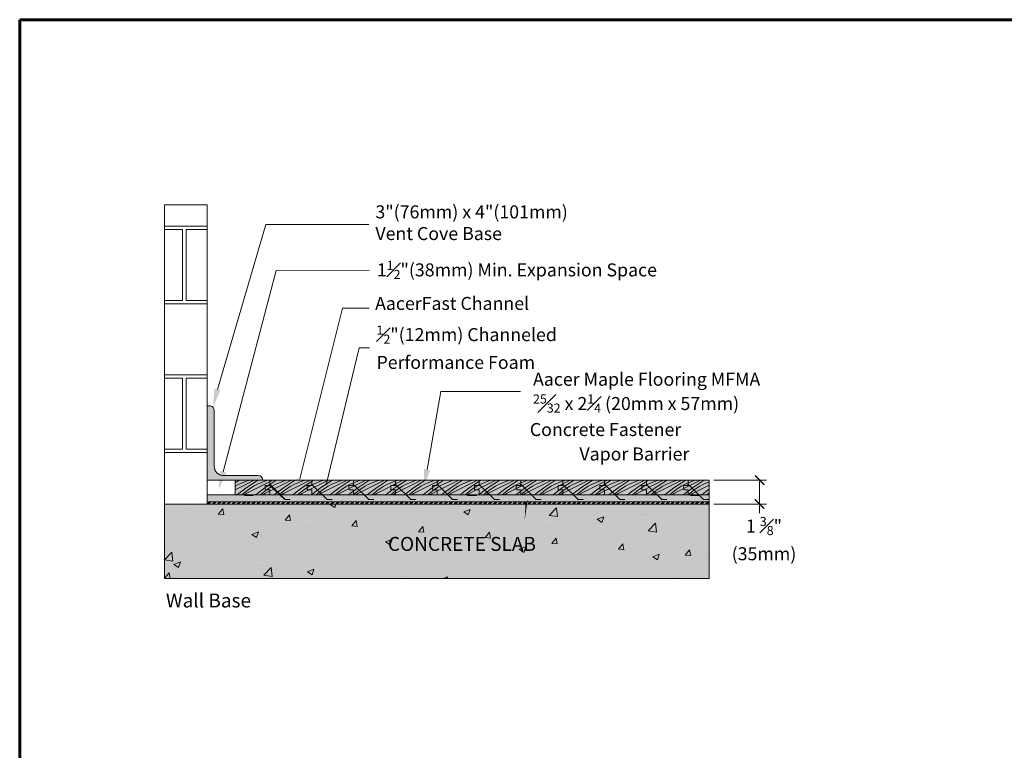
# Model space of a CAD drawing. Extents: x 51 to 156, y -43 to 37.
# Drawn here: x 51 to 104, y -3 to 37 of the extents above; entities that cross this region are included whole.
import ezdxf

# ---------------------------------------------------------------- set-up
doc = ezdxf.new("R2010")
doc.units = 0
doc.header["$LTSCALE"] = 2.666667
doc.header["$MEASUREMENT"] = 0
doc.layers.get('0').update_dxf_attribs({"linetype": 'CONTINUOUS'})
for name, color, linetype in [('BLUE', 5, 'CONTINUOUS'), ('bordertitleblock', 7, 'CONTINUOUS'), ('MEMBERS', 7, 'CONTINUOUS'), ('NEWWALLS', 7, 'CONTINUOUS'), ('NOTES', 4, 'CONTINUOUS')]:
    doc.layers.add(name, color=color, linetype=linetype)
doc.layers.add('GEOMETRY', color=7, linetype='CONTINUOUS', lineweight=20)
doc.styles.get("Standard").update_dxf_attribs({"font": 'arial.ttf', "height": 0.75})

# ---------------------------------------------------------------- blocks, each defined once
blk = doc.blocks.new('_ARCHTICK')
at = {"color": 0, "linetype": 'ByBlock', "const_width": 0.15}
blk.add_lwpolyline([(-0.5, -0.5), (0.5, 0.5)], dxfattribs=at)

msp = doc.modelspace()

# ---------------------------------------------------------------- hatches: boundary and pattern name
at = {"lineweight": 9}
h = msp.add_hatch(dxfattribs=at)
h.set_pattern_fill('AR-B816C', color=0, scale=0.5, style=0)
h.set_pattern_definition([(0, (59.6664, 17.3456), (4, 4), [7.8125, -0.1875]), (0, (55.6664, 17.533), (4, 4), [7.8125, -0.1875]), (90, (59.6664, 17.3456), (-4, 4), [-4.1875, 3.8125]), (90, (59.479, 17.3456), (-4, 4), [-4.1875, 3.8125])])
h.paths.add_polyline_path([(58.508, 26.685), (60.804, 26.685), (60.804, 10.584), (58.508, 10.584)])
for color, points in [(33, [(62.304, 11.865), (87.804, 11.865), (87.804, 11.084), (62.304, 11.084)]), (0, [(64.191, 11.652), (64.138, 11.608), (64.164, 11.605), (64.973, 10.82), (65.271, 10.82), (64.986, 10.851), (64.186, 11.628)]), (0, [(66.441, 11.652), (66.388, 11.608), (66.414, 11.605), (67.223, 10.82), (67.521, 10.82), (67.236, 10.851), (66.436, 11.628)]), (0, [(68.682, 11.653), (68.629, 11.608), (68.655, 11.606), (69.465, 10.82), (69.762, 10.82), (69.477, 10.851), (68.677, 11.628)]), (0, [(70.941, 11.652), (70.888, 11.608), (70.914, 11.605), (71.723, 10.82), (72.021, 10.82), (71.736, 10.851), (70.936, 11.628)]), (0, [(73.191, 11.652), (73.138, 11.608), (73.164, 11.605), (73.973, 10.82), (74.271, 10.82), (73.986, 10.851), (73.186, 11.628)]), (0, [(75.441, 11.652), (75.388, 11.608), (75.414, 11.605), (76.223, 10.82), (76.521, 10.82), (76.236, 10.851), (75.436, 11.628)]), (0, [(77.691, 11.652), (77.638, 11.608), (77.664, 11.605), (78.473, 10.82), (78.771, 10.82), (78.486, 10.851), (77.686, 11.628)]), (0, [(79.941, 11.652), (79.888, 11.608), (79.914, 11.605), (80.723, 10.82), (81.021, 10.82), (80.736, 10.851), (79.936, 11.628)]), (0, [(82.191, 11.652), (82.138, 11.608), (82.164, 11.605), (82.973, 10.82), (83.271, 10.82), (82.986, 10.851), (82.186, 11.628)]), (0, [(84.441, 11.652), (84.388, 11.608), (84.414, 11.605), (85.223, 10.82), (85.521, 10.82), (85.236, 10.851), (84.436, 11.628)]), (0, [(86.691, 11.652), (86.638, 11.608), (86.664, 11.605), (87.473, 10.82), (87.771, 10.82), (87.486, 10.851), (86.686, 11.628)]), (8, [(60.804, 11.084), (87.804, 11.084), (87.804, 10.709), (60.804, 10.709)]), (0, [(63.024, 11.049), (63.068, 11.049), (63.068, 9.298), (63.024, 9.298)]), (0, [(75.024, 11.049), (75.068, 11.049), (75.068, 9.298), (75.024, 9.298)]), (0, [(87.024, 11.049), (87.068, 11.049), (87.068, 9.298), (87.024, 9.298)]), (254, [(58.508, 10.584), (87.804, 10.584), (87.804, 6.584), (58.508, 6.584)])]:
    msp.add_hatch(color=color, dxfattribs=at).paths.add_polyline_path(points)
h = msp.add_hatch(color=0)
h.paths.add_polyline_path([(59.236, 11.084), (59.236, 10.709)], flags=0)
edge = h.paths.add_edge_path(flags=17)
edge.add_line((56.236, 11.084), (56.236, 10.584))
edge.add_line((56.236, 10.584), (84.736, 10.584))
edge.add_line((84.736, 11.084), (84.736, 10.584))
edge.add_line((83.236, 11.084), (84.736, 11.084))
edge.add_line((83.236, 11.084), (83.236, 10.709))
edge.add_line((81.736, 10.709), (83.236, 10.709))
edge.add_line((81.736, 11.084), (81.736, 10.709))
edge.add_line((71.236, 11.084), (81.736, 11.084))
edge.add_line((71.236, 11.084), (71.236, 10.709))
edge.add_line((69.736, 10.709), (71.236, 10.709))
edge.add_line((69.736, 11.084), (69.736, 10.709))
edge.add_line((59.236, 11.084), (69.736, 11.084))
edge.add_line((59.236, 10.709), (59.236, 11.084))
edge.add_line((57.736, 10.709), (59.236, 10.709))
edge.add_line((57.736, 10.709), (57.736, 11.084))
edge.add_line((57.736, 11.084), (56.236, 11.084))
edge = h.paths.add_edge_path(flags=17)
edge.add_line((56.236, 11.084), (56.236, 10.584))
edge.add_line((56.236, 11.084), (57.736, 11.084))
edge.add_line((57.736, 11.084), (57.736, 10.709))
edge.add_line((57.736, 10.709), (59.236, 10.709))
edge.add_line((59.236, 11.084), (59.236, 10.709))
edge.add_line((59.236, 11.084), (69.736, 11.084))
edge.add_line((69.736, 11.084), (69.736, 10.709))
edge.add_line((69.736, 10.709), (71.236, 10.709))
edge.add_line((71.236, 11.084), (71.236, 10.709))
edge.add_line((71.236, 11.084), (81.736, 11.084))
edge.add_line((81.736, 11.084), (81.736, 10.709))
edge.add_line((81.736, 10.709), (83.236, 10.709))
edge.add_line((83.236, 11.084), (83.236, 10.709))
edge.add_line((83.236, 11.084), (84.736, 11.084))
edge.add_line((84.736, 11.084), (84.736, 10.584))
edge.add_line((56.236, 10.584), (84.736, 10.584))
edge = h.paths.add_edge_path(flags=0)
edge.add_line((81.736, 11.084), (81.736, 10.709))
edge.add_line((81.736, 11.084), (81.736, 10.709))
edge = h.paths.add_edge_path(flags=0)
edge.add_line((69.736, 11.084), (69.736, 10.709))
edge.add_line((69.736, 11.084), (69.736, 10.709))
edge = h.paths.add_edge_path(flags=0)
edge.add_line((69.768, 11.052), (69.768, 10.74))
h = msp.add_hatch(dxfattribs=at)
h.set_pattern_fill('ANSI32', color=0, scale=0.5, style=0)
h.set_pattern_definition([(45, (60.80402, 10.58356), (-0.1325825, 0.1325825), []), (45, (60.89241, 10.58356), (-0.1325825, 0.1325825), [])])
h.paths.add_polyline_path([(60.804, 10.709), (87.804, 10.709), (87.804, 10.584), (60.804, 10.584)])
h = msp.add_hatch(dxfattribs=at)
h.set_pattern_fill('AR-CONC', color=0, scale=0.5, style=0)
h.set_pattern_definition([(50, (58.5084, 6.5836), (3.5863, -0.31376), [0.375, -4.125]), (355, (58.5084, 6.5836), (-0.69376, 3.76096), [0.3, -3.3]), (100.451, (58.8073, 6.5574), (2.89255, 3.4472), [0.3187, -3.5057]), (46.184, (58.5084, 7.5836), (5.3362, -0.8276), [0.5625, -6.1875]), (96.636, (58.953, 7.5146), (4.6733, 4.8706), [0.47805, -5.2586]), (351.184, (58.5084, 7.5836), (4.6733, 4.8706), [0.45, -4.95]), (21, (59.0084, 7.3336), (2.98454, -2.0131), [0.375, -4.125]), (326, (59.0084, 7.3336), (1.2166, 3.62575), [0.3, -3.3]), (71.451, (59.257, 7.1658), (4.2011, 1.61265), [0.3187, -3.5057]), (37.5, (58.5084, 6.5836), (0.0608, 1.66447), [0, -3.26, 0, -3.35, 0, -3.3125]), (7.5, (58.5084, 6.5836), (1.31535, 1.97206), [0, -1.91, 0, -3.185, 0, -1.2625]), (327.5, (57.3934, 6.5836), (2.66911, -0.112774), [0, -1.25, 0, -3.9, 0, -5.175]), (317.5, (56.8934, 6.5836), (2.91593, 0.50052), [0, -1.625, 0, -2.59, 0, -3.675])])
h.paths.add_polyline_path([(58.508, 10.584), (87.804, 10.584), (87.804, 6.584), (58.508, 6.584)])
at = {"layer": 'MEMBERS', "lineweight": 9}
h = msp.add_hatch(color=253, dxfattribs=at)
h.paths.add_polyline_path([(60.804, 11.865), (60.992, 11.865), (62.304, 11.865), (63.316, 11.865), (63.361, 12.115), (61.679, 12.115, -0.414214), (61.179, 12.615), (61.179, 15.615, 0.341999), (60.992, 15.857, 0.063254), (60.929, 15.865), (60.804, 15.865)])
h.paths.add_polyline_path([(63.804, 11.865, 0.414214), (63.554, 12.115), (63.361, 12.115), (63.316, 11.865)])
for points in [[(63.295, 11.08), (63.07, 11.08), (63.07, 11.056), (63.02, 11.056), (63.02, 11.08), (62.795, 11.08), (62.795, 11.018), (63.295, 11.018)], [(75.295, 11.08), (75.07, 11.08), (75.07, 11.056), (75.02, 11.056), (75.02, 11.08), (74.795, 11.08), (74.795, 11.018), (75.295, 11.018)], [(87.295, 11.08), (87.07, 11.08), (87.07, 11.056), (87.02, 11.056), (87.02, 11.08), (86.795, 11.08), (86.795, 11.018), (87.295, 11.018)]]:
    msp.add_hatch(color=7, dxfattribs=at).paths.add_polyline_path(points)

# ---------------------------------------------------------------- linework, layer by layer
at = {"color": 0, "lineweight": 9}
for p, q in [((60.804, 11.865), (63.804, 11.865)), ((62.304, 11.865), (62.46, 11.865)), ((64.191, 11.652), (64.138, 11.608)), ((64.186, 11.628), (64.191, 11.652)), ((66.441, 11.652), (66.388, 11.608)), ((66.436, 11.628), (66.441, 11.652)), ((68.682, 11.653), (68.629, 11.608)), ((68.677, 11.628), (68.682, 11.653)), ((70.941, 11.652), (70.888, 11.608)), ((70.936, 11.628), (70.941, 11.652)), ((73.191, 11.652), (73.138, 11.608)), ((73.186, 11.628), (73.191, 11.652)), ((75.441, 11.652), (75.388, 11.608)), ((75.436, 11.628), (75.441, 11.652)), ((77.691, 11.652), (77.638, 11.608)), ((77.686, 11.628), (77.691, 11.652)), ((79.941, 11.652), (79.888, 11.608)), ((79.936, 11.628), (79.941, 11.652)), ((82.191, 11.652), (82.138, 11.608)), ((82.186, 11.628), (82.191, 11.652)), ((84.441, 11.652), (84.388, 11.608)), ((84.436, 11.628), (84.441, 11.652)), ((86.691, 11.652), (86.638, 11.608)), ((86.686, 11.628), (86.691, 11.652)), ((90.511, 10.584), (90.511, 11.865)), ((64.138, 11.608), (64.164, 11.605)), ((64.164, 11.605), (64.973, 10.82)), ((64.186, 11.628), (64.986, 10.851)), ((66.388, 11.608), (66.414, 11.605)), ((66.436, 11.628), (67.236, 10.851)), ((68.629, 11.608), (68.655, 11.606)), ((68.677, 11.628), (69.477, 10.851)), ((70.888, 11.608), (70.914, 11.605)), ((70.936, 11.628), (71.736, 10.851)), ((73.138, 11.608), (73.164, 11.605)), ((73.186, 11.628), (73.986, 10.851)), ((75.388, 11.608), (75.414, 11.605)), ((75.436, 11.628), (76.236, 10.851)), ((77.638, 11.608), (77.664, 11.605)), ((77.686, 11.628), (78.486, 10.851)), ((79.888, 11.608), (79.914, 11.605)), ((79.936, 11.628), (80.736, 10.851)), ((82.138, 11.608), (82.164, 11.605)), ((82.186, 11.628), (82.986, 10.851)), ((84.388, 11.608), (84.414, 11.605)), ((84.436, 11.628), (85.236, 10.851)), ((86.638, 11.608), (86.664, 11.605)), ((86.686, 11.628), (87.486, 10.851)), ((60.804, 11.084), (62.304, 11.084)), ((60.804, 11.084), (60.804, 10.709)), ((60.804, 10.709), (87.804, 10.709)), ((60.804, 10.709), (60.804, 10.584)), ((63.804, 11.084), (74.304, 11.084)), ((64.973, 10.82), (65.271, 10.82)), ((64.986, 10.851), (65.271, 10.82)), ((67.223, 10.82), (67.521, 10.82)), ((67.236, 10.851), (67.521, 10.82)), ((69.465, 10.82), (69.762, 10.82)), ((69.477, 10.851), (69.762, 10.82)), ((71.723, 10.82), (72.021, 10.82)), ((71.736, 10.851), (72.021, 10.82)), ((73.973, 10.82), (74.271, 10.82)), ((73.986, 10.851), (74.271, 10.82)), ((75.804, 11.084), (86.304, 11.084)), ((76.223, 10.82), (76.521, 10.82)), ((76.236, 10.851), (76.521, 10.82)), ((78.473, 10.82), (78.771, 10.82)), ((78.486, 10.851), (78.771, 10.82)), ((80.723, 10.82), (81.021, 10.82)), ((80.736, 10.851), (81.021, 10.82)), ((82.973, 10.82), (83.271, 10.82)), ((82.986, 10.851), (83.271, 10.82)), ((85.223, 10.82), (85.521, 10.82)), ((85.236, 10.851), (85.521, 10.82)), ((87.473, 10.82), (87.771, 10.82)), ((87.486, 10.851), (87.771, 10.82)), ((87.804, 11.084), (87.804, 10.709)), ((87.804, 10.584), (87.804, 10.709)), ((59.304, 10.584), (87.804, 10.584)), ((60.804, 10.584), (87.804, 10.584))]:
    msp.add_line(p, q, dxfattribs=at)
at = {"lineweight": 9}
for p, q in [((88.054, 11.865), (90.886, 11.865)), ((88.054, 10.584), (90.886, 10.584)), ((90.511, 10.584), (90.511, 10.084))]:
    msp.add_line(p, q, dxfattribs=at)
at = {"color": 0, "linetype": 'Continuous', "lineweight": 9}
for p, q in [((63.96, 11.588), (64.179, 11.588)), ((66.21, 11.588), (66.429, 11.588)), ((68.46, 11.588), (68.679, 11.588)), ((70.71, 11.588), (70.929, 11.588)), ((72.96, 11.588), (73.179, 11.588)), ((75.21, 11.588), (75.429, 11.588)), ((77.46, 11.588), (77.679, 11.588)), ((79.71, 11.588), (79.929, 11.588)), ((81.96, 11.588), (82.179, 11.588)), ((84.21, 11.588), (84.429, 11.588)), ((86.46, 11.588), (86.679, 11.588))]:
    msp.add_line(p, q, dxfattribs=at)
at = {"lineweight": 9}
msp.add_lwpolyline([(58.508, 26.685), (60.804, 26.685), (60.804, 10.584), (58.508, 10.584)], close=True, dxfattribs=at)
at = {"color": 0, "lineweight": 9}
for points in [[(62.304, 11.865), (87.804, 11.865), (87.804, 11.084), (62.304, 11.084)], [(60.804, 11.084), (87.804, 11.084), (87.804, 10.709), (60.804, 10.709)], [(60.804, 10.709), (87.804, 10.709), (87.804, 10.584), (60.804, 10.584)], [(58.508, 10.584), (87.804, 10.584), (87.804, 6.584), (58.508, 6.584)]]:
    msp.add_lwpolyline(points, close=True, dxfattribs=at)
at = {"color": 0, "linetype": 'Continuous', "lineweight": 9}
for centre in [(63.96, 11.557), (66.21, 11.557), (68.46, 11.557), (70.71, 11.557), (72.96, 11.557), (75.21, 11.557), (77.46, 11.557), (79.71, 11.557), (81.96, 11.557), (84.21, 11.557), (86.46, 11.557)]:
    msp.add_arc(centre, 0.0312, 90, 180, dxfattribs=at)
at = {"layer": 'BLUE', "color": 7, "lineweight": 9}
for p, q in [((62.304, 11.85), (62.334, 11.865)), ((62.304, 11.35), (63.334, 11.865)), ((62.304, 11.717), (62.502, 11.849)), ((62.502, 11.849), (62.518, 11.865)), ((62.502, 11.649), (63.002, 11.849)), ((62.902, 11.149), (64.334, 11.865)), ((62.902, 11.449), (63.502, 11.849)), ((63.002, 11.849), (63.026, 11.865)), ((63.502, 11.849), (63.518, 11.865)), ((63.502, 11.649), (64.002, 11.849)), ((63.902, 11.149), (65.334, 11.865)), ((63.902, 11.449), (64.502, 11.849)), ((64.002, 11.849), (64.026, 11.865)), ((64.502, 11.849), (64.518, 11.865)), ((64.502, 11.649), (65.002, 11.849)), ((64.902, 11.149), (66.334, 11.865)), ((64.902, 11.449), (65.502, 11.849)), ((65.002, 11.849), (65.026, 11.865)), ((65.502, 11.849), (65.518, 11.865)), ((65.502, 11.649), (66.002, 11.849)), ((65.902, 11.149), (67.334, 11.865)), ((65.902, 11.449), (66.502, 11.849)), ((66.002, 11.849), (66.026, 11.865)), ((66.502, 11.849), (66.518, 11.865)), ((66.502, 11.649), (67.002, 11.849)), ((66.902, 11.149), (68.334, 11.865)), ((66.902, 11.449), (67.502, 11.849)), ((67.002, 11.849), (67.026, 11.865)), ((67.502, 11.849), (67.518, 11.865)), ((67.502, 11.649), (68.002, 11.849)), ((67.902, 11.149), (69.334, 11.865)), ((67.902, 11.449), (68.502, 11.849)), ((68.002, 11.849), (68.026, 11.865)), ((68.502, 11.849), (68.518, 11.865)), ((68.502, 11.649), (69.002, 11.849)), ((68.902, 11.149), (70.334, 11.865)), ((68.902, 11.449), (69.502, 11.849)), ((69.002, 11.849), (69.026, 11.865)), ((69.502, 11.849), (69.518, 11.865)), ((69.502, 11.649), (70.002, 11.849)), ((69.902, 11.149), (71.334, 11.865)), ((69.902, 11.449), (70.502, 11.849)), ((70.002, 11.849), (70.026, 11.865)), ((70.502, 11.849), (70.518, 11.865)), ((70.502, 11.649), (71.002, 11.849)), ((70.902, 11.149), (72.334, 11.865)), ((70.902, 11.449), (71.502, 11.849)), ((71.002, 11.849), (71.026, 11.865)), ((71.502, 11.849), (71.518, 11.865)), ((71.502, 11.649), (72.002, 11.849)), ((71.902, 11.149), (73.334, 11.865)), ((71.902, 11.449), (72.502, 11.849)), ((72.002, 11.849), (72.026, 11.865)), ((72.502, 11.849), (72.518, 11.865)), ((72.502, 11.649), (73.002, 11.849)), ((72.902, 11.149), (74.334, 11.865)), ((72.902, 11.449), (73.502, 11.849)), ((73.002, 11.849), (73.026, 11.865)), ((73.502, 11.849), (73.518, 11.865)), ((73.502, 11.649), (74.002, 11.849)), ((73.902, 11.149), (75.334, 11.865)), ((73.902, 11.449), (74.502, 11.849)), ((74.002, 11.849), (74.026, 11.865)), ((74.502, 11.849), (74.518, 11.865)), ((74.502, 11.649), (75.002, 11.849)), ((74.902, 11.149), (76.334, 11.865)), ((74.902, 11.449), (75.502, 11.849)), ((75.002, 11.849), (75.026, 11.865)), ((75.502, 11.849), (75.518, 11.865)), ((75.502, 11.649), (76.002, 11.849)), ((75.902, 11.149), (77.334, 11.865)), ((75.902, 11.449), (76.502, 11.849)), ((76.002, 11.849), (76.026, 11.865)), ((76.502, 11.849), (76.518, 11.865)), ((76.502, 11.649), (77.002, 11.849)), ((76.902, 11.149), (78.334, 11.865)), ((76.902, 11.449), (77.502, 11.849)), ((76.902, 11.449), (77.502, 11.849)), ((77.002, 11.849), (77.026, 11.865)), ((77.502, 11.849), (77.518, 11.865)), ((77.502, 11.849), (77.518, 11.865)), ((77.502, 11.649), (78.002, 11.849)), ((77.502, 11.649), (77.716, 11.735)), ((77.902, 11.149), (79.334, 11.865)), ((77.902, 11.449), (78.502, 11.849)), ((78.002, 11.849), (78.026, 11.865)), ((78.502, 11.849), (78.518, 11.865)), ((78.502, 11.649), (79.002, 11.849)), ((78.902, 11.149), (80.334, 11.865)), ((78.902, 11.449), (79.502, 11.849)), ((79.002, 11.849), (79.026, 11.865)), ((79.502, 11.849), (79.518, 11.865)), ((79.502, 11.649), (80.002, 11.849)), ((79.902, 11.149), (81.334, 11.865)), ((79.902, 11.449), (80.502, 11.849)), ((79.902, 11.449), (80.502, 11.849)), ((80.002, 11.849), (80.026, 11.865)), ((80.502, 11.849), (80.518, 11.865)), ((80.502, 11.849), (80.518, 11.865)), ((80.502, 11.649), (81.002, 11.849)), ((80.902, 11.149), (82.334, 11.865)), ((80.902, 11.449), (81.502, 11.849)), ((81.002, 11.849), (81.026, 11.865)), ((81.502, 11.849), (81.518, 11.865)), ((81.502, 11.649), (82.002, 11.849)), ((81.902, 11.149), (83.334, 11.865)), ((81.902, 11.449), (82.502, 11.849)), ((82.002, 11.849), (82.026, 11.865)), ((82.502, 11.849), (82.518, 11.865)), ((82.502, 11.649), (83.002, 11.849)), ((82.902, 11.149), (84.334, 11.865)), ((82.902, 11.449), (83.502, 11.849)), ((82.902, 11.449), (83.502, 11.849)), ((83.002, 11.849), (83.026, 11.865)), ((83.502, 11.849), (83.518, 11.865)), ((83.502, 11.849), (83.518, 11.865)), ((83.502, 11.649), (84.002, 11.849)), ((83.902, 11.149), (85.334, 11.865)), ((83.902, 11.449), (84.502, 11.849)), ((84.002, 11.849), (84.026, 11.865)), ((84.502, 11.849), (84.518, 11.865)), ((84.502, 11.649), (85.002, 11.849)), ((84.902, 11.149), (86.334, 11.865)), ((84.902, 11.449), (85.502, 11.849)), ((85.002, 11.849), (85.026, 11.865)), ((85.502, 11.849), (85.518, 11.865)), ((85.502, 11.649), (86.002, 11.849)), ((85.902, 11.149), (87.334, 11.865)), ((85.902, 11.449), (86.502, 11.849)), ((85.902, 11.449), (86.502, 11.849)), ((86.002, 11.849), (86.026, 11.865)), ((86.502, 11.849), (86.518, 11.865)), ((86.502, 11.849), (86.518, 11.865)), ((86.502, 11.649), (87.002, 11.849)), ((86.902, 11.449), (87.502, 11.849)), ((87.002, 11.849), (87.026, 11.865)), ((87.502, 11.849), (87.518, 11.865)), ((87.502, 11.649), (87.804, 11.77)), ((62.304, 11.55), (62.502, 11.649)), ((62.304, 11.55), (62.502, 11.649)), ((62.371, 11.084), (62.502, 11.149)), ((62.371, 11.084), (62.502, 11.149)), ((62.502, 11.149), (62.902, 11.449)), ((62.67, 11.084), (63.002, 11.349)), ((62.804, 11.084), (62.902, 11.149)), ((63.002, 11.349), (63.302, 11.549)), ((63.302, 11.549), (63.502, 11.649)), ((63.302, 11.549), (63.502, 11.649)), ((63.371, 11.084), (63.502, 11.149)), ((63.371, 11.084), (63.502, 11.149)), ((63.502, 11.149), (63.902, 11.449)), ((63.67, 11.084), (64.002, 11.349)), ((63.804, 11.084), (63.902, 11.149)), ((64.002, 11.349), (64.302, 11.549)), ((64.302, 11.549), (64.502, 11.649)), ((64.302, 11.549), (64.502, 11.649)), ((64.371, 11.084), (64.502, 11.149)), ((64.371, 11.084), (64.502, 11.149)), ((64.502, 11.149), (64.902, 11.449)), ((64.67, 11.084), (65.002, 11.349)), ((64.804, 11.084), (64.902, 11.149)), ((65.002, 11.349), (65.302, 11.549)), ((65.302, 11.549), (65.502, 11.649)), ((65.302, 11.549), (65.502, 11.649)), ((65.371, 11.084), (65.502, 11.149)), ((65.371, 11.084), (65.502, 11.149)), ((65.502, 11.149), (65.902, 11.449)), ((65.67, 11.084), (66.002, 11.349)), ((65.804, 11.084), (65.902, 11.149)), ((66.002, 11.349), (66.302, 11.549)), ((66.302, 11.549), (66.502, 11.649)), ((66.302, 11.549), (66.502, 11.649)), ((66.371, 11.084), (66.502, 11.149)), ((66.371, 11.084), (66.502, 11.149)), ((66.502, 11.149), (66.902, 11.449)), ((66.67, 11.084), (67.002, 11.349)), ((66.804, 11.084), (66.902, 11.149)), ((67.002, 11.349), (67.302, 11.549)), ((67.302, 11.549), (67.502, 11.649)), ((67.302, 11.549), (67.502, 11.649)), ((67.371, 11.084), (67.502, 11.149)), ((67.371, 11.084), (67.502, 11.149)), ((67.502, 11.149), (67.902, 11.449)), ((67.67, 11.084), (68.002, 11.349)), ((67.804, 11.084), (67.902, 11.149)), ((68.002, 11.349), (68.302, 11.549)), ((68.302, 11.549), (68.502, 11.649)), ((68.302, 11.549), (68.502, 11.649)), ((68.371, 11.084), (68.502, 11.149)), ((68.371, 11.084), (68.502, 11.149)), ((68.502, 11.149), (68.902, 11.449)), ((68.67, 11.084), (69.002, 11.349)), ((68.804, 11.084), (68.902, 11.149)), ((69.002, 11.349), (69.302, 11.549)), ((69.302, 11.549), (69.502, 11.649)), ((69.302, 11.549), (69.502, 11.649)), ((69.371, 11.084), (69.502, 11.149)), ((69.371, 11.084), (69.502, 11.149)), ((69.502, 11.149), (69.902, 11.449)), ((69.67, 11.084), (70.002, 11.349)), ((69.804, 11.084), (69.902, 11.149)), ((70.002, 11.349), (70.302, 11.549)), ((70.302, 11.549), (70.502, 11.649)), ((70.302, 11.549), (70.502, 11.649)), ((70.371, 11.084), (70.502, 11.149)), ((70.371, 11.084), (70.502, 11.149)), ((70.502, 11.149), (70.902, 11.449)), ((70.67, 11.084), (71.002, 11.349)), ((70.804, 11.084), (70.902, 11.149)), ((71.002, 11.349), (71.302, 11.549)), ((71.302, 11.549), (71.502, 11.649)), ((71.302, 11.549), (71.502, 11.649)), ((71.371, 11.084), (71.502, 11.149)), ((71.371, 11.084), (71.502, 11.149)), ((71.502, 11.149), (71.902, 11.449)), ((71.67, 11.084), (72.002, 11.349)), ((71.804, 11.084), (71.902, 11.149)), ((72.002, 11.349), (72.302, 11.549)), ((72.302, 11.549), (72.502, 11.649)), ((72.302, 11.549), (72.502, 11.649)), ((72.371, 11.084), (72.502, 11.149)), ((72.371, 11.084), (72.502, 11.149)), ((72.502, 11.149), (72.902, 11.449)), ((72.67, 11.084), (73.002, 11.349)), ((72.804, 11.084), (72.902, 11.149)), ((73.002, 11.349), (73.302, 11.549)), ((73.302, 11.549), (73.502, 11.649)), ((73.302, 11.549), (73.502, 11.649)), ((73.371, 11.084), (73.502, 11.149)), ((73.371, 11.084), (73.502, 11.149)), ((73.502, 11.149), (73.902, 11.449)), ((73.67, 11.084), (74.002, 11.349)), ((73.804, 11.084), (73.902, 11.149)), ((74.002, 11.349), (74.302, 11.549)), ((74.302, 11.549), (74.502, 11.649)), ((74.302, 11.549), (74.502, 11.649)), ((74.371, 11.084), (74.502, 11.149)), ((74.371, 11.084), (74.502, 11.149)), ((74.502, 11.149), (74.902, 11.449)), ((74.67, 11.084), (75.002, 11.349)), ((74.804, 11.084), (74.902, 11.149)), ((75.002, 11.349), (75.302, 11.549)), ((75.302, 11.549), (75.502, 11.649)), ((75.302, 11.549), (75.502, 11.649)), ((75.371, 11.084), (75.502, 11.149)), ((75.371, 11.084), (75.502, 11.149)), ((75.502, 11.149), (75.902, 11.449)), ((75.67, 11.084), (76.002, 11.349)), ((75.804, 11.084), (75.902, 11.149)), ((76.002, 11.349), (76.302, 11.549)), ((76.302, 11.549), (76.502, 11.649)), ((76.302, 11.549), (76.502, 11.649)), ((76.371, 11.084), (76.502, 11.149)), ((76.371, 11.084), (76.502, 11.149)), ((76.371, 11.084), (76.502, 11.149)), ((76.502, 11.149), (76.902, 11.449)), ((76.502, 11.149), (76.902, 11.449)), ((76.67, 11.084), (77.002, 11.349)), ((76.67, 11.084), (77.002, 11.349)), ((76.804, 11.084), (76.902, 11.149)), ((76.804, 11.084), (76.902, 11.149)), ((76.902, 11.149), (77.716, 11.556)), ((77.002, 11.349), (77.302, 11.549)), ((77.002, 11.349), (77.302, 11.549)), ((77.302, 11.549), (77.502, 11.649)), ((77.302, 11.549), (77.502, 11.649)), ((77.302, 11.549), (77.502, 11.649)), ((77.302, 11.549), (77.502, 11.649)), ((77.371, 11.084), (77.502, 11.149)), ((77.371, 11.084), (77.502, 11.149)), ((77.371, 11.084), (77.502, 11.149)), ((77.371, 11.084), (77.502, 11.149)), ((77.502, 11.149), (77.902, 11.449)), ((77.502, 11.149), (77.716, 11.31)), ((77.67, 11.084), (78.002, 11.349)), ((77.67, 11.084), (77.716, 11.121)), ((77.804, 11.084), (77.902, 11.149)), ((78.002, 11.349), (78.302, 11.549)), ((78.302, 11.549), (78.502, 11.649)), ((78.302, 11.549), (78.502, 11.649)), ((78.371, 11.084), (78.502, 11.149)), ((78.371, 11.084), (78.502, 11.149)), ((78.502, 11.149), (78.902, 11.449)), ((78.67, 11.084), (79.002, 11.349)), ((78.804, 11.084), (78.902, 11.149)), ((79.002, 11.349), (79.302, 11.549)), ((79.302, 11.549), (79.502, 11.649)), ((79.302, 11.549), (79.502, 11.649)), ((79.371, 11.084), (79.502, 11.149)), ((79.371, 11.084), (79.502, 11.149)), ((79.371, 11.084), (79.502, 11.149)), ((79.502, 11.149), (79.902, 11.449)), ((79.502, 11.149), (79.902, 11.449)), ((79.67, 11.084), (80.002, 11.349)), ((79.804, 11.084), (79.902, 11.149)), ((80.002, 11.349), (80.302, 11.549)), ((80.302, 11.549), (80.502, 11.649)), ((80.302, 11.549), (80.502, 11.649)), ((80.371, 11.084), (80.502, 11.149)), ((80.371, 11.084), (80.502, 11.149)), ((80.502, 11.149), (80.902, 11.449)), ((80.67, 11.084), (81.002, 11.349)), ((80.804, 11.084), (80.902, 11.149)), ((81.002, 11.349), (81.302, 11.549)), ((81.302, 11.549), (81.502, 11.649)), ((81.302, 11.549), (81.502, 11.649)), ((81.371, 11.084), (81.502, 11.149)), ((81.371, 11.084), (81.502, 11.149)), ((81.502, 11.149), (81.902, 11.449)), ((81.67, 11.084), (82.002, 11.349)), ((81.804, 11.084), (81.902, 11.149)), ((82.002, 11.349), (82.302, 11.549)), ((82.302, 11.549), (82.502, 11.649)), ((82.302, 11.549), (82.502, 11.649)), ((82.371, 11.084), (82.502, 11.149)), ((82.371, 11.084), (82.502, 11.149)), ((82.371, 11.084), (82.502, 11.149)), ((82.502, 11.149), (82.902, 11.449)), ((82.502, 11.149), (82.902, 11.449)), ((82.67, 11.084), (83.002, 11.349)), ((82.804, 11.084), (82.902, 11.149)), ((83.002, 11.349), (83.302, 11.549)), ((83.302, 11.549), (83.502, 11.649)), ((83.302, 11.549), (83.502, 11.649)), ((83.371, 11.084), (83.502, 11.149)), ((83.371, 11.084), (83.502, 11.149)), ((83.502, 11.149), (83.902, 11.449)), ((83.67, 11.084), (84.002, 11.349)), ((83.804, 11.084), (83.902, 11.149)), ((84.002, 11.349), (84.302, 11.549)), ((84.302, 11.549), (84.502, 11.649)), ((84.302, 11.549), (84.502, 11.649)), ((84.371, 11.084), (84.502, 11.149)), ((84.371, 11.084), (84.502, 11.149)), ((84.502, 11.149), (84.902, 11.449)), ((84.67, 11.084), (85.002, 11.349)), ((84.804, 11.084), (84.902, 11.149)), ((85.002, 11.349), (85.302, 11.549)), ((85.302, 11.549), (85.502, 11.649)), ((85.302, 11.549), (85.502, 11.649)), ((85.371, 11.084), (85.502, 11.149)), ((85.371, 11.084), (85.502, 11.149)), ((85.371, 11.084), (85.502, 11.149)), ((85.502, 11.149), (85.902, 11.449)), ((85.502, 11.149), (85.902, 11.449)), ((85.67, 11.084), (86.002, 11.349)), ((85.804, 11.084), (85.902, 11.149)), ((86.002, 11.349), (86.302, 11.549)), ((86.302, 11.549), (86.502, 11.649)), ((86.302, 11.549), (86.502, 11.649)), ((86.371, 11.084), (86.502, 11.149)), ((86.371, 11.084), (86.502, 11.149)), ((86.502, 11.149), (86.902, 11.449)), ((86.67, 11.084), (87.002, 11.349)), ((86.804, 11.084), (86.902, 11.149)), ((86.902, 11.149), (87.804, 11.6)), ((87.002, 11.349), (87.302, 11.549)), ((87.302, 11.549), (87.502, 11.649)), ((87.302, 11.549), (87.502, 11.649)), ((87.371, 11.084), (87.502, 11.149)), ((87.371, 11.084), (87.502, 11.149)), ((87.502, 11.149), (87.804, 11.376)), ((87.67, 11.084), (87.804, 11.191))]:
    msp.add_line(p, q, dxfattribs=at)
at = {"layer": 'bordertitleblock', "lineweight": 60}
for p, q in [((156.223, 36.64), (50.721, 36.64)), ((50.721, 36.64), (50.721, -43.13))]:
    msp.add_line(p, q, dxfattribs=at)
at = {"layer": 'NEWWALLS', "color": 7, "lineweight": 9}
for p, q in [((60.804, 15.865), (60.929, 15.865)), ((61.179, 15.615), (61.179, 12.615)), ((61.679, 12.115), (63.554, 12.115))]:
    msp.add_line(p, q, dxfattribs=at)
at = {"layer": 'NEWWALLS', "lineweight": 9}
for p, q in [((62.304, 11.865), (62.304, 11.588)), ((64.179, 11.865), (64.179, 11.588)), ((66.429, 11.865), (66.429, 11.588)), ((68.679, 11.865), (68.679, 11.588)), ((70.929, 11.865), (70.929, 11.588)), ((73.179, 11.865), (73.179, 11.588)), ((75.429, 11.865), (75.429, 11.588)), ((77.679, 11.865), (77.679, 11.588)), ((79.929, 11.865), (79.929, 11.588)), ((82.179, 11.865), (82.179, 11.588)), ((84.429, 11.865), (84.429, 11.588)), ((86.679, 11.865), (86.679, 11.588)), ((63.929, 11.557), (63.929, 11.374)), ((64.179, 11.343), (63.96, 11.343)), ((64.179, 11.343), (64.179, 11.083)), ((66.179, 11.557), (66.179, 11.374)), ((66.429, 11.343), (66.21, 11.343)), ((66.429, 11.343), (66.429, 11.083)), ((68.429, 11.557), (68.429, 11.374)), ((68.679, 11.343), (68.46, 11.343)), ((68.679, 11.343), (68.679, 11.083)), ((70.679, 11.557), (70.679, 11.374)), ((70.929, 11.343), (70.71, 11.343)), ((70.929, 11.343), (70.929, 11.083)), ((72.929, 11.557), (72.929, 11.374)), ((73.179, 11.343), (72.96, 11.343)), ((73.179, 11.343), (73.179, 11.083)), ((75.179, 11.557), (75.179, 11.374)), ((75.429, 11.343), (75.21, 11.343)), ((75.429, 11.343), (75.429, 11.083)), ((77.429, 11.557), (77.429, 11.374)), ((77.679, 11.343), (77.46, 11.343)), ((77.679, 11.343), (77.679, 11.083)), ((79.679, 11.557), (79.679, 11.374)), ((79.929, 11.343), (79.71, 11.343)), ((79.929, 11.343), (79.929, 11.083)), ((81.929, 11.557), (81.929, 11.374)), ((82.179, 11.343), (81.96, 11.343)), ((82.179, 11.343), (82.179, 11.083)), ((84.179, 11.557), (84.179, 11.374)), ((84.429, 11.343), (84.21, 11.343)), ((84.429, 11.343), (84.429, 11.083)), ((86.429, 11.557), (86.429, 11.374)), ((86.679, 11.343), (86.46, 11.343)), ((86.679, 11.343), (86.679, 11.083))]:
    msp.add_line(p, q, dxfattribs=at)
at = {"layer": 'NEWWALLS', "color": 7, "lineweight": 9}
for centre, radius, start, end in [((60.929, 15.615), 0.25, 75.5225, 90), ((60.929, 15.615), 0.25, 0, 75.5225), ((61.679, 12.615), 0.5, 180, 270), ((63.554, 11.865), 0.25, 0, 90)]:
    msp.add_arc(centre, radius, start, end, dxfattribs=at)
at = {"layer": 'NEWWALLS', "lineweight": 9}
for centre in [(63.96, 11.374), (66.21, 11.374), (68.46, 11.374), (70.71, 11.374), (72.96, 11.374), (75.21, 11.374), (77.46, 11.374), (79.71, 11.374), (81.96, 11.374), (84.21, 11.374), (86.46, 11.374)]:
    msp.add_arc(centre, 0.0312, 180, 270, dxfattribs=at)
at = {"layer": 'NOTES', "color": 7, "lineweight": 9}
for points in [[(61.361, 16.753), (63.959, 25.63), (69.499, 25.63)], [(61.668, 12.317), (64.52, 23.153), (69.524, 23.157)], [(65.78, 11.93), (68.074, 21.12), (69.523, 21.12)], [(67.211, 11.613), (68.986, 18.994), (69.53, 18.994)], [(72.629, 12.436), (73.371, 16.63), (77.652, 16.63)]]:
    msp.add_lwpolyline(points, dxfattribs=at)
for points in [[(75.025, 11.024, 0, 0.333, 0), (75.189, 11.848, 0, 0, 0), (75.735, 14.567, 0, 0, 0), (77.649, 14.567, 0, 0, 0)], [(77.922, 10.573, 0, 0.333, 0), (78.13, 11.409, 0, 0, 0), (78.404, 13.253, 0, 0, 0), (80.318, 13.253, 0, 0, 0)]]:
    msp.add_lwpolyline(points, format="xyseb", dxfattribs=at)
for points in [[(61.522, 16.712), (61.112, 15.785), (61.199, 16.795)], [(61.83, 12.277), (61.426, 11.347), (61.506, 12.357)], [(72.793, 12.407), (72.454, 11.451), (72.465, 12.465)], [(65.941, 11.89), (65.538, 10.96), (65.618, 11.971)], [(67.373, 11.573), (66.969, 10.643), (67.049, 11.653)]]:
    msp.add_solid(points, dxfattribs=at)

# ---------------------------------------------------------------- block references
at = {"lineweight": 9, "xscale": 0.5, "yscale": 0.5, "zscale": 0.5}
for p, rotation in [((90.511, 11.865), 270), ((90.511, 10.584), 90)]:
    msp.add_blockref('_ARCHTICK', p, dxfattribs=dict(at, rotation=rotation))

# ---------------------------------------------------------------- texts
at = {"color": 0, "linetype": 'Continuous', "lineweight": 9, "insert": (58.584, 5.769), "char_height": 0.75, "width": 12.59623, "attachment_point": 1}
msp.add_mtext('Wall Base', dxfattribs=at)
at = {"layer": 'GEOMETRY', "lineweight": 9, "insert": (69.852, 26.651), "char_height": 0.7, "width": 30.8028, "attachment_point": 1}
msp.add_mtext('{\\fArial|b0|i0|c0|p34;3"(76mm) x 4"(101mm)\\PVent Cove Base}', dxfattribs=at)
at = {"layer": 'GEOMETRY', "color": 0, "lineweight": 9, "char_height": 0.7}
for s, insert, width, attachment_point in [('\\A1;{\\fArial|b0|i0|c0|p34;1\\H0.7x;\\S1#2;\\H1.429x;"(38mm) Min. Expansion Space}', (69.927, 23.669), 16.96854, 1), ('AacerFast Channel', (69.835, 21.725), 16.96854, 1), ('\\A1;{\\H0.7x;\\S1#2;}"(12mm) Channeled\\PPerformance Foam', (69.911, 20.187), 16.96854, 1), ('\\A1;Aacer Maple Flooring MFMA\\P{\\H0.7x;\\S25#32;\\H1.429x; x 2\\H0.7x;\\S1#4;\\H1.429x; (20mm x 57mm)}', (78.328, 17.647), 18.85236, 1), ('Concrete Fastener', (78.155, 14.941), 15.63612, 1), ('Vapor Barrier', (80.824, 13.627), 15.63612, 1), ('\\A1;1 {\\H0.7x;\\S3#8;}"\\P(35mm)', (90.75, 9.89), 3.53809, 2)]:
    msp.add_mtext(s, dxfattribs=dict(at, insert=insert, width=width, attachment_point=attachment_point))
at = {"layer": 'NOTES', "color": 7, "lineweight": 9}
msp.add_text('CONCRETE SLAB', height=0.75, dxfattribs=at).set_placement((70.522, 8.062))

doc.saveas('drawing.dxf')
